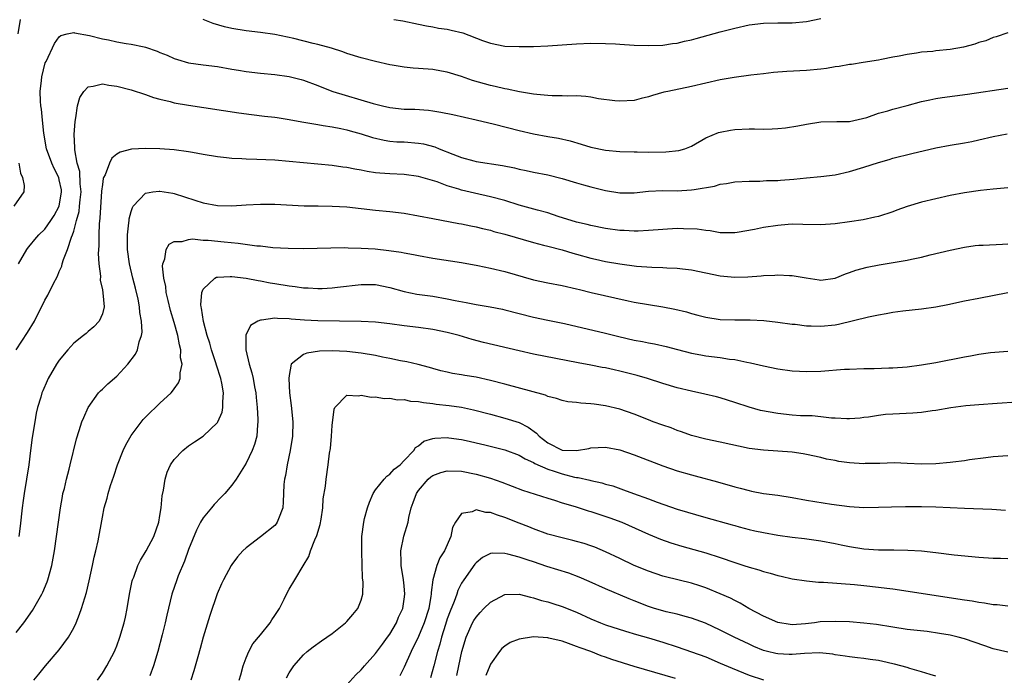
# Model space of a CAD drawing. Units: inches. Extents: x 2511000 to 2514000, y 1551000 to 1554000.
# Drawn here: x 2511071 to 2511209, y 1553130 to 1553221 of the extents above; entities that cross this region are included whole.
import ezdxf

# ---------------------------------------------------------------- set-up
doc = ezdxf.new("R2010")
doc.units = ezdxf.units.IN
doc.header["$MEASUREMENT"] = 0
doc.layers.add('LD25111551_2ft', color=105, linetype='Continuous')

msp = doc.modelspace()

# ---------------------------------------------------------------- linework, layer by layer
at = {"layer": 'LD25111551_2ft'}
for points, elevation in [([(2511071.57, 1553221), (2511071.22, 1553219)], 7100), ([(2511209, 1553219.14), (2511207.41, 1553218.59), (2511207, 1553218.48), (2511205.96, 1553218.04), (2511205, 1553217.78), (2511204.44, 1553217.56), (2511202.84, 1553217.16), (2511201, 1553216.82), (2511199, 1553216.62), (2511198.57, 1553216.57), (2511197, 1553216.45), (2511196.32, 1553216.32), (2511195, 1553216.15), (2511193.91, 1553215.91), (2511193, 1553215.75), (2511191.42, 1553215.42), (2511191, 1553215.35), (2511188.88, 1553215), (2511187.25, 1553214.75), (2511187, 1553214.73), (2511185.53, 1553214.47), (2511185, 1553214.4), (2511183.8, 1553214.2), (2511183, 1553214.09), (2511181, 1553213.89), (2511178.25, 1553213.75), (2511176.39, 1553213.61), (2511175, 1553213.46), (2511173.25, 1553213.25), (2511170.94, 1553212.94), (2511169, 1553212.61), (2511167, 1553212.15), (2511165, 1553211.66), (2511161.7, 1553211), (2511161.13, 1553210.87), (2511159.57, 1553210.43), (2511159, 1553210.25), (2511157.98, 1553210.02), (2511157, 1553209.74), (2511155, 1553209.61), (2511154.32, 1553209.68), (2511152.03, 1553209.97), (2511151, 1553210.19), (2511150.3, 1553210.3), (2511149, 1553210.36), (2511147.67, 1553210.33), (2511147, 1553210.37), (2511145.62, 1553210.38), (2511145, 1553210.41), (2511143.45, 1553210.55), (2511143, 1553210.61), (2511141.07, 1553210.93), (2511139.32, 1553211.32), (2511139, 1553211.35), (2511137.68, 1553211.68), (2511137, 1553211.82), (2511134.53, 1553212.53), (2511133, 1553213.08), (2511131, 1553213.69), (2511130.18, 1553213.82), (2511129, 1553214.04), (2511127, 1553214.2), (2511126.24, 1553214.24), (2511125, 1553214.38), (2511123.34, 1553214.66), (2511123, 1553214.7), (2511121, 1553215.15), (2511119, 1553215.66), (2511117, 1553216.27), (2511116.48, 1553216.48), (2511114.88, 1553217), (2511113, 1553217.53), (2511112.32, 1553217.68), (2511109.66, 1553218.34), (2511107, 1553218.92), (2511105, 1553219.2), (2511103, 1553219.44), (2511101, 1553219.77), (2511100, 1553220), (2511098.43, 1553220.43), (2511097, 1553221)], 7100), ([(2511123.54, 1553221), (2511124.82, 1553220.82), (2511127, 1553220.37), (2511128.1, 1553220.1), (2511129, 1553219.96), (2511129.8, 1553219.8), (2511131, 1553219.64), (2511131.54, 1553219.54), (2511133.16, 1553219.16), (2511135.91, 1553218.09), (2511137, 1553217.69), (2511139, 1553217.3), (2511141, 1553217.23), (2511143, 1553217.26), (2511145, 1553217.33), (2511149, 1553217.62), (2511151, 1553217.69), (2511153, 1553217.67), (2511154.4, 1553217.6), (2511155, 1553217.58), (2511157, 1553217.45), (2511159, 1553217.37), (2511161, 1553217.45), (2511162.34, 1553217.66), (2511163, 1553217.73), (2511164.03, 1553217.97), (2511165, 1553218.17), (2511165.66, 1553218.34), (2511169, 1553219.3), (2511171, 1553219.81), (2511173, 1553220.24), (2511175, 1553220.5), (2511177, 1553220.55), (2511179, 1553220.55), (2511181, 1553220.73), (2511183, 1553221.14)], 7102), ([(2511071.31, 1553187), (2511072.5, 1553189), (2511072.71, 1553189.29), (2511073, 1553189.61), (2511073.61, 1553190.39), (2511074.14, 1553191), (2511075, 1553191.83), (2511075.83, 1553193), (2511076.29, 1553193.71), (2511077, 1553195), (2511077.32, 1553197), (2511077.29, 1553197.29), (2511077, 1553198.67), (2511076.91, 1553199), (2511076.27, 1553200.27), (2511075.94, 1553201), (2511075.23, 1553203), (2511074.84, 1553205.16), (2511074.65, 1553207), (2511074.53, 1553208.53), (2511074.45, 1553209), (2511074.37, 1553209.63), (2511074.35, 1553211), (2511074.53, 1553212.53), (2511074.55, 1553213), (2511075.05, 1553214.95), (2511075.17, 1553215.17), (2511076.34, 1553217.66), (2511077, 1553218.59), (2511077.22, 1553218.78), (2511078.09, 1553219), (2511079, 1553219.2), (2511079.13, 1553219.13), (2511081.22, 1553218.78), (2511083, 1553218.31), (2511083.85, 1553218.15), (2511085, 1553217.91), (2511086.32, 1553217.68), (2511087, 1553217.58), (2511088.82, 1553217.18), (2511089, 1553217.15), (2511090.6, 1553216.6), (2511091, 1553216.42), (2511092.02, 1553216.02), (2511093, 1553215.58), (2511093.44, 1553215.44), (2511095, 1553214.99), (2511097, 1553214.7), (2511099, 1553214.44), (2511101, 1553214.11), (2511101.93, 1553213.93), (2511103, 1553213.75), (2511105, 1553213.51), (2511107, 1553213.33), (2511109, 1553213.06), (2511110.65, 1553212.65), (2511111, 1553212.55), (2511113, 1553211.8), (2511113.56, 1553211.56), (2511115.09, 1553211), (2511120.68, 1553209.32), (2511121.96, 1553209), (2511123, 1553208.76), (2511125, 1553208.54), (2511126.5, 1553208.5), (2511128.37, 1553208.37), (2511129, 1553208.29), (2511130.12, 1553208.12), (2511131.77, 1553207.77), (2511133.39, 1553207.39), (2511135, 1553207.05), (2511137.56, 1553206.44), (2511141, 1553205.56), (2511143, 1553205.1), (2511145, 1553204.73), (2511146.48, 1553204.48), (2511148.12, 1553204.12), (2511149.65, 1553203.65), (2511151, 1553203.22), (2511153, 1553202.79), (2511155, 1553202.61), (2511157, 1553202.58), (2511157.42, 1553202.58), (2511159, 1553202.54), (2511161.44, 1553202.56), (2511163.24, 1553202.75), (2511164.06, 1553203), (2511165, 1553203.35), (2511167, 1553204.52), (2511168.74, 1553205.26), (2511169, 1553205.33), (2511170.4, 1553205.6), (2511171, 1553205.68), (2511173, 1553205.77), (2511173.78, 1553205.77), (2511175, 1553205.74), (2511176.24, 1553205.76), (2511177, 1553205.81), (2511178.08, 1553205.92), (2511179.81, 1553206.19), (2511181, 1553206.43), (2511183, 1553206.74), (2511185.2, 1553206.8), (2511187, 1553206.82), (2511189.38, 1553207.38), (2511191, 1553207.97), (2511192.3, 1553208.3), (2511193, 1553208.52), (2511195, 1553209.03), (2511197, 1553209.57), (2511198.17, 1553209.83), (2511199, 1553210), (2511199.86, 1553210.14), (2511203.4, 1553210.6), (2511209, 1553211.43)], 7098), ([(2511071, 1553175), (2511072.59, 1553177.41), (2511073.54, 1553179), (2511075, 1553181.91), (2511075.39, 1553182.61), (2511076.15, 1553184.15), (2511076.74, 1553185.26), (2511077, 1553185.9), (2511077.34, 1553186.66), (2511077.42, 1553187), (2511077.6, 1553187.6), (2511078.16, 1553189), (2511078.69, 1553190.69), (2511078.82, 1553191), (2511079, 1553191.53), (2511079.38, 1553193), (2511079.74, 1553194.26), (2511079.83, 1553195), (2511079.89, 1553195.89), (2511080.02, 1553197), (2511079.9, 1553198.1), (2511079.85, 1553199.85), (2511079.49, 1553201), (2511079.14, 1553202.86), (2511079.17, 1553203.17), (2511079.09, 1553205), (2511079.19, 1553206.81), (2511079.3, 1553207.3), (2511079.51, 1553209), (2511079.85, 1553210.15), (2511080.39, 1553211), (2511081, 1553211.61), (2511081.7, 1553211.7), (2511083, 1553212.05), (2511083.87, 1553211.87), (2511085, 1553211.73), (2511087, 1553211.19), (2511089, 1553210.54), (2511090.13, 1553210.13), (2511091, 1553209.9), (2511092.42, 1553209.58), (2511093, 1553209.42), (2511095, 1553209.09), (2511102, 1553208), (2511103.76, 1553207.76), (2511105.55, 1553207.55), (2511107, 1553207.4), (2511107.34, 1553207.34), (2511109, 1553207.1), (2511110.75, 1553206.75), (2511111.33, 1553206.67), (2511113, 1553206.36), (2511113.74, 1553206.26), (2511115, 1553206.05), (2511116.18, 1553205.82), (2511117, 1553205.65), (2511117.5, 1553205.5), (2511119, 1553205.09), (2511120.58, 1553204.58), (2511122.2, 1553204.2), (2511123, 1553204.08), (2511123.99, 1553203.99), (2511125, 1553203.95), (2511127, 1553203.8), (2511127.69, 1553203.69), (2511129.27, 1553203.27), (2511129.88, 1553203), (2511131.77, 1553202.23), (2511133, 1553201.77), (2511134.68, 1553201.32), (2511135, 1553201.25), (2511138.69, 1553200.69), (2511140.34, 1553200.34), (2511141, 1553200.15), (2511141.96, 1553199.96), (2511143, 1553199.73), (2511145, 1553199.37), (2511147, 1553198.87), (2511149, 1553198.25), (2511149.97, 1553197.97), (2511151, 1553197.69), (2511153, 1553197.21), (2511155, 1553196.89), (2511157, 1553196.89), (2511159, 1553197.08), (2511161, 1553197.17), (2511163, 1553197.16), (2511165, 1553197.27), (2511165.35, 1553197.35), (2511168.19, 1553197.81), (2511169, 1553198.06), (2511169.84, 1553198.16), (2511171, 1553198.4), (2511173, 1553198.51), (2511174.5, 1553198.5), (2511175.43, 1553198.57), (2511177, 1553198.58), (2511177.38, 1553198.62), (2511179.24, 1553198.76), (2511181, 1553198.95), (2511183, 1553199.13), (2511185, 1553199.38), (2511187, 1553199.84), (2511189, 1553200.43), (2511191, 1553201.08), (2511192.49, 1553201.51), (2511193, 1553201.7), (2511195.64, 1553202.36), (2511199, 1553203.12), (2511201, 1553203.5), (2511203, 1553203.83), (2511204.02, 1553204.02), (2511205, 1553204.23), (2511207, 1553204.69), (2511208.92, 1553205.08)], 7096), ([(2511209, 1553197.55), (2511207, 1553197.38), (2511205.2, 1553197.2), (2511203, 1553196.87), (2511201, 1553196.48), (2511199, 1553196.03), (2511197, 1553195.55), (2511195.03, 1553194.97), (2511193.55, 1553194.45), (2511193, 1553194.24), (2511191, 1553193.59), (2511190.53, 1553193.47), (2511188.89, 1553193.11), (2511187, 1553192.82), (2511185, 1553192.55), (2511183, 1553192.41), (2511180.47, 1553192.47), (2511179, 1553192.49), (2511178.46, 1553192.46), (2511177, 1553192.34), (2511175, 1553192.03), (2511173.78, 1553191.78), (2511171.35, 1553191.35), (2511171, 1553191.3), (2511169.32, 1553191.32), (2511169, 1553191.31), (2511167.58, 1553191.58), (2511167, 1553191.61), (2511165.79, 1553191.79), (2511163.87, 1553191.87), (2511163, 1553191.88), (2511161, 1553191.77), (2511159, 1553191.6), (2511157.55, 1553191.55), (2511157, 1553191.51), (2511155.61, 1553191.61), (2511155, 1553191.63), (2511153, 1553191.92), (2511151, 1553192.32), (2511150.47, 1553192.47), (2511149, 1553192.79), (2511146.42, 1553193.58), (2511145, 1553194.06), (2511143.56, 1553194.44), (2511141, 1553195.17), (2511139, 1553195.79), (2511137, 1553196.33), (2511134.81, 1553196.81), (2511133, 1553197.25), (2511132.61, 1553197.39), (2511131, 1553197.86), (2511129.61, 1553198.39), (2511127, 1553199.16), (2511125, 1553199.41), (2511123, 1553199.5), (2511121.6, 1553199.6), (2511121, 1553199.67), (2511119.83, 1553199.83), (2511119, 1553200.01), (2511118.14, 1553200.14), (2511117, 1553200.38), (2511116.44, 1553200.44), (2511115, 1553200.67), (2511111, 1553201.03), (2511109, 1553201.24), (2511107, 1553201.41), (2511104.47, 1553201.53), (2511103, 1553201.56), (2511102.4, 1553201.6), (2511101, 1553201.66), (2511100.25, 1553201.75), (2511099, 1553201.86), (2511097, 1553202.2), (2511095.52, 1553202.48), (2511095, 1553202.59), (2511093, 1553202.86), (2511091, 1553202.99), (2511089, 1553203.02), (2511087.07, 1553202.93), (2511085.46, 1553202.54), (2511085, 1553202.25), (2511084.31, 1553201.69), (2511083.99, 1553201), (2511083.36, 1553199.36), (2511083.16, 1553199), (2511083.12, 1553198.88), (2511083, 1553198.05), (2511082.89, 1553197.11), (2511082.65, 1553193.35), (2511082.55, 1553192.55), (2511082.49, 1553191), (2511082.51, 1553189.49), (2511082.43, 1553188.43), (2511082.52, 1553187), (2511082.73, 1553185.27), (2511082.7, 1553184.7), (2511083, 1553183.34), (2511083.07, 1553182.93), (2511083.22, 1553181), (2511083, 1553180.02), (2511082.56, 1553179), (2511081.79, 1553178.21), (2511081, 1553177.55), (2511080.72, 1553177.28), (2511080.38, 1553177), (2511079, 1553175.93), (2511078.18, 1553175), (2511077, 1553173.59), (2511076.61, 1553173), (2511075.46, 1553171), (2511075.3, 1553170.7), (2511074.69, 1553169.31), (2511074.58, 1553169), (2511074.42, 1553168.42), (2511073.98, 1553167), (2511073.79, 1553166.21), (2511073.58, 1553165), (2511073.23, 1553162.78), (2511072.99, 1553161.01), (2511072.75, 1553159), (2511072.45, 1553157), (2511072.1, 1553155), (2511071.95, 1553154.05), (2511071.81, 1553153), (2511071.56, 1553150.44), (2511071.36, 1553149)], 7094), ([(2511071.38, 1553201), (2511071.59, 1553199.59), (2511071.89, 1553199), (2511072.11, 1553197.89), (2511072.05, 1553197), (2511070.66, 1553195)], 7100), ([(2511071, 1553135.64), (2511072.07, 1553137), (2511073.29, 1553138.71), (2511074.01, 1553140.01), (2511074.58, 1553141), (2511074.72, 1553141.28), (2511075.31, 1553142.69), (2511075.41, 1553143), (2511075.94, 1553145), (2511076.32, 1553147), (2511076.63, 1553149), (2511077.15, 1553153), (2511077.43, 1553154.57), (2511077.51, 1553155), (2511077.7, 1553155.7), (2511078, 1553157), (2511078.38, 1553158.38), (2511078.52, 1553159), (2511079.4, 1553162.6), (2511079.78, 1553163.78), (2511080.15, 1553165), (2511080.4, 1553165.6), (2511081, 1553167), (2511082.44, 1553169), (2511082.71, 1553169.29), (2511083, 1553169.54), (2511083.74, 1553170.26), (2511085, 1553171.35), (2511086.54, 1553173), (2511087.59, 1553174.41), (2511087.87, 1553175), (2511088.12, 1553176.12), (2511088.45, 1553177), (2511088.53, 1553177.47), (2511088.46, 1553179), (2511088.22, 1553180.22), (2511088.18, 1553181), (2511087.96, 1553182.04), (2511087.6, 1553183.6), (2511087.22, 1553185), (2511086.76, 1553187), (2511086.51, 1553189), (2511086.51, 1553190.51), (2511086.48, 1553191), (2511086.68, 1553192.68), (2511086.7, 1553193), (2511086.73, 1553193.27), (2511087, 1553194.27), (2511087.17, 1553194.83), (2511087.3, 1553195), (2511089, 1553196.82), (2511090.03, 1553197), (2511090.88, 1553197.12), (2511091, 1553197.12), (2511092.81, 1553196.81), (2511093, 1553196.79), (2511095.86, 1553195.86), (2511097, 1553195.47), (2511099, 1553195.1), (2511101, 1553195.07), (2511103, 1553195.19), (2511105, 1553195.29), (2511107, 1553195.29), (2511111.07, 1553195.07), (2511113.04, 1553195.04), (2511115, 1553195.02), (2511117, 1553194.91), (2511121, 1553194.46), (2511123, 1553194.26), (2511125, 1553194.02), (2511127, 1553193.67), (2511129, 1553193.28), (2511132.61, 1553192.61), (2511133, 1553192.55), (2511134.27, 1553192.27), (2511135, 1553192.13), (2511135.9, 1553191.9), (2511137, 1553191.65), (2511137.5, 1553191.5), (2511139, 1553191.11), (2511143, 1553189.94), (2511144.4, 1553189.6), (2511145, 1553189.43), (2511147, 1553188.92), (2511148.46, 1553188.46), (2511149, 1553188.33), (2511151, 1553187.77), (2511151.63, 1553187.63), (2511153, 1553187.31), (2511155, 1553186.97), (2511157.33, 1553186.67), (2511159.48, 1553186.52), (2511161, 1553186.49), (2511161.57, 1553186.43), (2511163, 1553186.38), (2511163.73, 1553186.27), (2511165, 1553186.13), (2511169, 1553185.32), (2511171, 1553185.13), (2511172.82, 1553185.18), (2511174.7, 1553185.3), (2511175, 1553185.34), (2511176.6, 1553185.4), (2511177, 1553185.44), (2511178.64, 1553185.36), (2511179, 1553185.36), (2511180.97, 1553185.03), (2511182.77, 1553184.77), (2511183, 1553184.72), (2511185, 1553184.98), (2511186.41, 1553185.59), (2511187, 1553185.76), (2511187.88, 1553186.12), (2511189.46, 1553186.54), (2511191.13, 1553186.86), (2511195, 1553187.48), (2511195.63, 1553187.63), (2511197, 1553187.91), (2511198.23, 1553188.23), (2511201, 1553188.89), (2511203, 1553189.31), (2511204.47, 1553189.53), (2511205, 1553189.58), (2511205.57, 1553189.57), (2511208.26, 1553189.74), (2511209, 1553189.77)], 7092), ([(2511073.46, 1553129), (2511074.17, 1553129.83), (2511075.1, 1553131), (2511077, 1553133.22), (2511078.28, 1553135), (2511079, 1553136.32), (2511079.33, 1553137), (2511079.81, 1553138.19), (2511080.08, 1553139), (2511080.77, 1553141.23), (2511081.17, 1553142.83), (2511081.64, 1553145), (2511081.86, 1553146.14), (2511082.07, 1553147), (2511082.39, 1553148.39), (2511083, 1553151.73), (2511083.25, 1553153), (2511083.65, 1553154.35), (2511083.78, 1553155), (2511084.12, 1553156.12), (2511084.57, 1553157.43), (2511085.1, 1553159), (2511085.91, 1553161), (2511086.24, 1553161.76), (2511087, 1553163.1), (2511088.68, 1553165.32), (2511089.67, 1553166.33), (2511090.41, 1553167), (2511091, 1553167.56), (2511092.55, 1553169), (2511092.77, 1553169.23), (2511093, 1553169.56), (2511093.61, 1553170.39), (2511093.81, 1553171), (2511093.8, 1553171.8), (2511094.1, 1553173), (2511093.89, 1553173.89), (2511093.92, 1553175), (2511093.71, 1553175.71), (2511093.51, 1553177), (2511093, 1553178.83), (2511092.49, 1553180.49), (2511092.13, 1553181.87), (2511091.89, 1553183), (2511091.81, 1553183.81), (2511091.54, 1553185), (2511091.36, 1553186.64), (2511091.4, 1553187), (2511091.68, 1553187.68), (2511091.88, 1553189), (2511092.28, 1553189.72), (2511093, 1553190.09), (2511094.1, 1553190.1), (2511095, 1553190.38), (2511095.56, 1553190.44), (2511097, 1553190.29), (2511097.74, 1553190.26), (2511099.96, 1553190.04), (2511101.88, 1553189.88), (2511104.49, 1553189.51), (2511105, 1553189.47), (2511106.73, 1553189.27), (2511108.85, 1553189.15), (2511111, 1553189.14), (2511114.77, 1553189.23), (2511116.76, 1553189.24), (2511117.21, 1553189.21), (2511119, 1553189.17), (2511120.95, 1553189.05), (2511122.85, 1553188.85), (2511124.6, 1553188.6), (2511125, 1553188.51), (2511126.29, 1553188.29), (2511127, 1553188.13), (2511129, 1553187.77), (2511133, 1553187.17), (2511135.24, 1553186.76), (2511137, 1553186.38), (2511139, 1553185.9), (2511143, 1553184.76), (2511145, 1553184.32), (2511147, 1553183.96), (2511149, 1553183.52), (2511149.4, 1553183.4), (2511151.01, 1553183.01), (2511156.18, 1553181.82), (2511157, 1553181.64), (2511159, 1553181.3), (2511161, 1553181.01), (2511162.68, 1553180.68), (2511164.28, 1553180.28), (2511165, 1553180.05), (2511165.85, 1553179.85), (2511167, 1553179.54), (2511169, 1553179.25), (2511171, 1553179.18), (2511173.17, 1553179.17), (2511175.07, 1553179.07), (2511177, 1553178.85), (2511179, 1553178.6), (2511179.43, 1553178.57), (2511181, 1553178.37), (2511181.63, 1553178.37), (2511183, 1553178.29), (2511185, 1553178.5), (2511185.43, 1553178.57), (2511189.61, 1553179.61), (2511191, 1553179.89), (2511192.08, 1553180.08), (2511193, 1553180.23), (2511194.42, 1553180.42), (2511197, 1553180.72), (2511199, 1553181), (2511200.69, 1553181.31), (2511203, 1553181.82), (2511205, 1553182.22), (2511209, 1553182.98)], 7090), ([(2511082.33, 1553129), (2511083, 1553130), (2511083.62, 1553131), (2511084.67, 1553133), (2511084.78, 1553133.22), (2511085, 1553133.79), (2511085.44, 1553135), (2511086.01, 1553137), (2511086.2, 1553137.8), (2511086.44, 1553139), (2511086.79, 1553141), (2511087.16, 1553142.84), (2511087.2, 1553143), (2511087.35, 1553143.35), (2511087.95, 1553145), (2511088.28, 1553145.72), (2511089.09, 1553147), (2511090.15, 1553149), (2511090.83, 1553151), (2511091, 1553151.95), (2511091.16, 1553153), (2511091.31, 1553154.69), (2511091.49, 1553155.49), (2511091.73, 1553157), (2511092.02, 1553157.98), (2511092.48, 1553159), (2511093, 1553159.75), (2511094.18, 1553161), (2511095, 1553161.65), (2511095.82, 1553162.18), (2511097.01, 1553162.99), (2511099, 1553164.88), (2511099.07, 1553165), (2511099.66, 1553166.34), (2511099.78, 1553167), (2511099.75, 1553167.75), (2511099.86, 1553169), (2511099.64, 1553170.36), (2511099.5, 1553171), (2511098.88, 1553172.88), (2511098.78, 1553173.22), (2511098.18, 1553175), (2511097.93, 1553175.93), (2511097.57, 1553177), (2511097.06, 1553178.94), (2511096.81, 1553180.81), (2511096.75, 1553181), (2511096.72, 1553181.28), (2511096.83, 1553183), (2511097, 1553183.45), (2511098.64, 1553185), (2511098.88, 1553185.12), (2511099, 1553185.13), (2511100.77, 1553185.23), (2511101, 1553185.21), (2511103, 1553184.99), (2511104.66, 1553184.66), (2511105, 1553184.63), (2511106.35, 1553184.35), (2511107, 1553184.25), (2511109, 1553183.9), (2511109.81, 1553183.81), (2511111, 1553183.64), (2511111.62, 1553183.62), (2511113, 1553183.53), (2511113.57, 1553183.57), (2511115, 1553183.63), (2511115.73, 1553183.73), (2511119, 1553184.11), (2511121, 1553184.1), (2511123, 1553183.7), (2511125, 1553183.14), (2511126.77, 1553182.77), (2511129, 1553182.46), (2511131, 1553182.12), (2511132.12, 1553181.88), (2511133.61, 1553181.61), (2511135, 1553181.33), (2511136.99, 1553180.99), (2511138.67, 1553180.67), (2511139, 1553180.59), (2511143, 1553179.55), (2511145, 1553179.13), (2511147.33, 1553178.67), (2511153, 1553177.35), (2511154.87, 1553176.87), (2511157, 1553176.37), (2511158.17, 1553176.17), (2511159, 1553175.98), (2511159.85, 1553175.85), (2511161.47, 1553175.47), (2511163.04, 1553175.04), (2511165, 1553174.54), (2511166.3, 1553174.3), (2511167, 1553174.19), (2511169, 1553173.94), (2511170.28, 1553173.72), (2511171, 1553173.64), (2511172.7, 1553173.3), (2511173.21, 1553173.21), (2511175, 1553172.79), (2511177, 1553172.36), (2511179, 1553172.09), (2511180.03, 1553172.03), (2511181, 1553171.99), (2511183, 1553172.05), (2511186.3, 1553172.3), (2511187, 1553172.33), (2511189, 1553172.41), (2511190.43, 1553172.43), (2511192.48, 1553172.48), (2511193, 1553172.5), (2511195, 1553172.65), (2511197, 1553172.9), (2511199, 1553173.26), (2511203, 1553174.05), (2511203.82, 1553174.18), (2511205, 1553174.41), (2511206.62, 1553174.62), (2511209, 1553174.83)], 7088), ([(2511213, 1553167.91), (2511207.55, 1553167.55), (2511205, 1553167.36), (2511203.19, 1553167.19), (2511201.09, 1553166.91), (2511199, 1553166.55), (2511198.5, 1553166.5), (2511197, 1553166.3), (2511195.79, 1553166.21), (2511193, 1553166.07), (2511192.01, 1553165.99), (2511191, 1553165.86), (2511189.64, 1553165.64), (2511189, 1553165.57), (2511188.49, 1553165.51), (2511187, 1553165.41), (2511186.61, 1553165.39), (2511185, 1553165.51), (2511184.49, 1553165.51), (2511183, 1553165.69), (2511181.8, 1553165.8), (2511181, 1553165.81), (2511180.16, 1553165.84), (2511179, 1553165.91), (2511177, 1553166.12), (2511174.58, 1553166.58), (2511173, 1553167.02), (2511171, 1553167.68), (2511169, 1553168.32), (2511168.47, 1553168.47), (2511166.85, 1553168.85), (2511165, 1553169.23), (2511163, 1553169.72), (2511161, 1553170.33), (2511158.89, 1553171), (2511157.43, 1553171.43), (2511155, 1553172.05), (2511154.22, 1553172.22), (2511153, 1553172.51), (2511152.57, 1553172.57), (2511151, 1553172.89), (2511149.2, 1553173.2), (2511143, 1553174.4), (2511141, 1553174.86), (2511136.05, 1553176.05), (2511134.46, 1553176.46), (2511132.64, 1553177), (2511131, 1553177.43), (2511129, 1553177.85), (2511127, 1553178.13), (2511125, 1553178.36), (2511123, 1553178.62), (2511121, 1553178.85), (2511119, 1553178.95), (2511113, 1553179.04), (2511111.13, 1553179.13), (2511109.29, 1553179.29), (2511109, 1553179.33), (2511107.38, 1553179.38), (2511107, 1553179.43), (2511105.15, 1553179.15), (2511105, 1553179.16), (2511104.63, 1553179), (2511103.62, 1553178.38), (2511102.96, 1553177.04), (2511102.95, 1553175), (2511103.43, 1553173), (2511103.81, 1553171.81), (2511103.97, 1553171), (2511104.16, 1553169.84), (2511104.33, 1553169), (2511104.39, 1553168.39), (2511104.55, 1553167), (2511104.65, 1553165.35), (2511104.64, 1553165), (2511104.57, 1553164.57), (2511104.47, 1553163), (2511104.17, 1553161.83), (2511103.86, 1553161), (2511103, 1553159.21), (2511101.6, 1553157), (2511101, 1553156.15), (2511100.04, 1553155), (2511099.53, 1553154.47), (2511098.53, 1553153.47), (2511098.16, 1553153), (2511097, 1553151.61), (2511096.66, 1553151), (2511096.08, 1553149.92), (2511095, 1553147.22), (2511094.42, 1553145.58), (2511093.56, 1553143.56), (2511093.35, 1553143), (2511092.67, 1553141), (2511091.96, 1553138.04), (2511091.73, 1553137), (2511091.31, 1553135.31), (2511090.72, 1553133), (2511090.13, 1553131), (2511089.6, 1553129.6)], 7086), ([(2511209, 1553160.24), (2511207, 1553160.1), (2511205.98, 1553159.98), (2511203.68, 1553159.68), (2511203, 1553159.56), (2511201.37, 1553159.37), (2511201, 1553159.32), (2511199, 1553159.13), (2511197, 1553159.11), (2511195, 1553159.2), (2511193.26, 1553159.26), (2511191.2, 1553159.2), (2511191, 1553159.18), (2511189.16, 1553159.16), (2511189, 1553159.15), (2511187, 1553159.28), (2511185.48, 1553159.48), (2511185, 1553159.59), (2511183.8, 1553159.8), (2511183, 1553160), (2511181, 1553160.43), (2511180.52, 1553160.52), (2511179, 1553160.75), (2511177, 1553160.92), (2511175, 1553161.03), (2511173, 1553161.29), (2511169, 1553162.16), (2511167, 1553162.57), (2511165, 1553163.08), (2511163.6, 1553163.6), (2511163, 1553163.79), (2511162.14, 1553164.14), (2511161, 1553164.51), (2511159.65, 1553165), (2511159, 1553165.24), (2511157, 1553166.04), (2511155, 1553166.75), (2511153, 1553167.23), (2511151.43, 1553167.43), (2511151, 1553167.49), (2511149.57, 1553167.57), (2511149, 1553167.66), (2511147.79, 1553167.79), (2511147, 1553167.95), (2511146.22, 1553168.22), (2511145, 1553168.51), (2511144.68, 1553168.68), (2511139, 1553170.23), (2511137, 1553170.75), (2511135, 1553171.18), (2511133.44, 1553171.44), (2511133, 1553171.53), (2511131.73, 1553171.73), (2511131, 1553171.89), (2511130.1, 1553172.1), (2511129, 1553172.39), (2511128.53, 1553172.53), (2511126.95, 1553172.95), (2511125.35, 1553173.35), (2511124.51, 1553173.49), (2511123, 1553173.82), (2511122, 1553174), (2511121, 1553174.21), (2511119, 1553174.54), (2511117, 1553174.78), (2511115, 1553174.87), (2511113.2, 1553174.8), (2511111.44, 1553174.56), (2511111, 1553174.35), (2511109.28, 1553173), (2511109, 1553171.44), (2511108.95, 1553171), (2511109.03, 1553169), (2511109.25, 1553167.25), (2511109.48, 1553165), (2511109.44, 1553163), (2511109.15, 1553161), (2511108.73, 1553159), (2511108.47, 1553157.53), (2511108.34, 1553157), (2511108.26, 1553156.26), (2511108.2, 1553155), (2511108.18, 1553153.82), (2511108.09, 1553153), (2511107.49, 1553151.49), (2511107.34, 1553151), (2511107.2, 1553150.8), (2511107, 1553150.55), (2511105, 1553148.95), (2511103, 1553147.46), (2511102.53, 1553147), (2511101.82, 1553146.18), (2511101, 1553145.13), (2511100.92, 1553145), (2511099.85, 1553143), (2511099.58, 1553142.42), (2511098.98, 1553141.02), (2511097.97, 1553138.03), (2511097.03, 1553135), (2511096.6, 1553133.4), (2511096.26, 1553132.26), (2511095.7, 1553130.3), (2511095.3, 1553129)], 7084), ([(2511102.03, 1553129), (2511102.25, 1553129.75), (2511102.59, 1553131), (2511103, 1553132.1), (2511103.37, 1553133), (2511103.95, 1553134.05), (2511105, 1553135.32), (2511106.33, 1553137), (2511106.58, 1553137.42), (2511107, 1553138), (2511107.63, 1553139), (2511108.3, 1553140.3), (2511108.75, 1553141.25), (2511109, 1553141.7), (2511109.79, 1553143), (2511110.95, 1553144.95), (2511111.75, 1553146.25), (2511111.98, 1553147), (2511112.57, 1553148.57), (2511112.85, 1553149.15), (2511113.3, 1553150.7), (2511113.45, 1553151.45), (2511113.69, 1553153), (2511113.74, 1553154.26), (2511114.03, 1553156.03), (2511114.12, 1553157), (2511114.42, 1553159), (2511114.62, 1553160.62), (2511114.73, 1553161.27), (2511114.9, 1553163), (2511115, 1553164.45), (2511115.24, 1553166.76), (2511115.34, 1553167), (2511117, 1553168.69), (2511118.62, 1553168.62), (2511119, 1553168.7), (2511120.41, 1553168.41), (2511121, 1553168.44), (2511122.22, 1553168.22), (2511123, 1553168.26), (2511124.06, 1553168.06), (2511125, 1553168.09), (2511125.88, 1553167.88), (2511127, 1553167.82), (2511127.67, 1553167.67), (2511129, 1553167.53), (2511129.46, 1553167.46), (2511131.26, 1553167.26), (2511133, 1553167.02), (2511134.66, 1553166.66), (2511137, 1553166.03), (2511139, 1553165.5), (2511141, 1553164.89), (2511142.26, 1553164.26), (2511143.42, 1553163.42), (2511143.78, 1553163), (2511145, 1553162.06), (2511147, 1553161.05), (2511149, 1553160.97), (2511150.71, 1553161.29), (2511151, 1553161.36), (2511153, 1553161.46), (2511155, 1553161.07), (2511157, 1553160.4), (2511161, 1553158.87), (2511163, 1553158.18), (2511165, 1553157.6), (2511165.48, 1553157.48), (2511168.62, 1553156.62), (2511171, 1553155.94), (2511171.75, 1553155.75), (2511173, 1553155.41), (2511173.35, 1553155.35), (2511175, 1553155.02), (2511177, 1553154.76), (2511179, 1553154.45), (2511181, 1553154.09), (2511184.46, 1553153.54), (2511187, 1553153.2), (2511189, 1553153.07), (2511191, 1553153.09), (2511192.84, 1553153.16), (2511194.8, 1553153.2), (2511197, 1553153.21), (2511199, 1553153.17), (2511203, 1553152.96), (2511206.81, 1553152.81), (2511208.68, 1553152.68)], 7082), ([(2511108.64, 1553129.36), (2511109, 1553130.02), (2511109.66, 1553131), (2511111, 1553132.55), (2511111.51, 1553133), (2511112.34, 1553133.66), (2511113.5, 1553134.5), (2511114.25, 1553135), (2511115, 1553135.52), (2511116.84, 1553137), (2511117, 1553137.16), (2511117.85, 1553138.15), (2511118.57, 1553139), (2511119, 1553140.17), (2511119.23, 1553141), (2511119.28, 1553142.72), (2511119.22, 1553143.22), (2511119.09, 1553146.91), (2511119.11, 1553149), (2511119.38, 1553151), (2511119.5, 1553151.5), (2511119.89, 1553153), (2511120.19, 1553153.81), (2511120.68, 1553155), (2511121, 1553155.51), (2511122.2, 1553157), (2511122.57, 1553157.43), (2511123, 1553157.7), (2511123.61, 1553158.39), (2511124.43, 1553159), (2511125, 1553159.58), (2511126.33, 1553161), (2511126.59, 1553161.41), (2511127, 1553161.66), (2511127.73, 1553162.27), (2511129, 1553162.65), (2511129.28, 1553162.72), (2511131, 1553162.79), (2511131.23, 1553162.77), (2511133, 1553162.52), (2511133.61, 1553162.39), (2511136.24, 1553161.76), (2511139, 1553161.07), (2511141, 1553160.34), (2511141.84, 1553159.84), (2511143, 1553159.34), (2511143.2, 1553159.2), (2511145, 1553158.4), (2511145.88, 1553158.12), (2511147, 1553157.72), (2511148.71, 1553157.29), (2511149, 1553157.24), (2511149.23, 1553157.23), (2511150.85, 1553156.85), (2511151, 1553156.8), (2511152.49, 1553156.49), (2511153, 1553156.32), (2511154.05, 1553156.05), (2511155.53, 1553155.53), (2511156.92, 1553155), (2511159, 1553154.25), (2511160.21, 1553153.79), (2511163, 1553152.84), (2511167, 1553151.67), (2511170.66, 1553150.66), (2511171, 1553150.54), (2511171.64, 1553150.36), (2511173, 1553149.99), (2511173.81, 1553149.81), (2511175, 1553149.57), (2511177, 1553149.21), (2511179, 1553148.92), (2511180.72, 1553148.72), (2511183, 1553148.43), (2511185, 1553148.04), (2511185.84, 1553147.84), (2511187, 1553147.61), (2511189, 1553147.3), (2511191, 1553147.17), (2511193.16, 1553147.16), (2511195.12, 1553147.12), (2511197, 1553147), (2511199, 1553146.78), (2511201.53, 1553146.47), (2511205, 1553146.16), (2511207, 1553146.02), (2511207.98, 1553146.02), (2511209, 1553145.97)], 7080), ([(2511117, 1553128.38), (2511118.26, 1553129.74), (2511119, 1553130.45), (2511119.47, 1553131), (2511121, 1553132.72), (2511121.96, 1553134.04), (2511122.7, 1553135), (2511123, 1553135.42), (2511123.92, 1553137), (2511124.23, 1553137.77), (2511124.79, 1553139), (2511125, 1553140.28), (2511125.1, 1553141), (2511125, 1553142.14), (2511124.91, 1553143), (2511124.57, 1553145), (2511124.56, 1553145.44), (2511124.55, 1553147), (2511124.96, 1553149.04), (2511125.54, 1553151), (2511125.65, 1553151.65), (2511125.98, 1553153), (2511126.27, 1553153.73), (2511126.7, 1553155), (2511127, 1553155.41), (2511128.35, 1553157), (2511128.69, 1553157.31), (2511129, 1553157.53), (2511130.08, 1553157.92), (2511131, 1553158.17), (2511133, 1553158.1), (2511135, 1553157.71), (2511137, 1553157.14), (2511138.58, 1553156.58), (2511141.46, 1553155.46), (2511145, 1553154.36), (2511145.92, 1553154.08), (2511147, 1553153.72), (2511148.82, 1553153.18), (2511150.6, 1553152.6), (2511151, 1553152.49), (2511153.62, 1553151.62), (2511155.29, 1553151), (2511159, 1553149.33), (2511160.66, 1553148.66), (2511162.13, 1553148.13), (2511163.65, 1553147.65), (2511167, 1553146.73), (2511169, 1553146.1), (2511171, 1553145.4), (2511172.29, 1553145), (2511173, 1553144.75), (2511174.37, 1553144.37), (2511175, 1553144.15), (2511175.92, 1553143.92), (2511177, 1553143.58), (2511177.48, 1553143.48), (2511179, 1553143.13), (2511181, 1553142.82), (2511182.67, 1553142.67), (2511183.35, 1553142.65), (2511187.67, 1553142.33), (2511189, 1553142.21), (2511191, 1553141.98), (2511192.19, 1553141.81), (2511193, 1553141.71), (2511203, 1553140.19), (2511204.05, 1553140.05), (2511205, 1553139.87), (2511205.79, 1553139.79), (2511207, 1553139.57), (2511207.55, 1553139.55), (2511209, 1553139.37)], 7078), ([(2511209, 1553132.89), (2511207, 1553133.37), (2511205.8, 1553133.8), (2511203, 1553134.75), (2511202.09, 1553135), (2511201, 1553135.27), (2511199.53, 1553135.53), (2511197.77, 1553135.77), (2511195, 1553136.09), (2511193, 1553136.39), (2511190.76, 1553136.76), (2511188.97, 1553136.97), (2511187, 1553137.12), (2511185, 1553137.2), (2511182.88, 1553137.12), (2511182.09, 1553137), (2511180.85, 1553136.85), (2511179, 1553136.72), (2511178.74, 1553136.74), (2511177, 1553137.02), (2511175, 1553137.94), (2511172.99, 1553139), (2511171.75, 1553139.75), (2511171, 1553140.1), (2511170.42, 1553140.42), (2511169, 1553141.05), (2511167, 1553141.88), (2511166.16, 1553142.16), (2511165, 1553142.51), (2511161.39, 1553143.39), (2511161, 1553143.5), (2511159, 1553144.19), (2511156.99, 1553144.99), (2511155, 1553145.94), (2511153, 1553146.9), (2511151.52, 1553147.52), (2511151, 1553147.72), (2511150.04, 1553148.04), (2511149, 1553148.34), (2511148.48, 1553148.48), (2511147, 1553148.82), (2511145, 1553149.35), (2511143, 1553150.07), (2511142.34, 1553150.34), (2511141, 1553150.86), (2511139, 1553151.66), (2511137.98, 1553151.98), (2511137, 1553152.36), (2511136.37, 1553152.37), (2511135, 1553152.73), (2511134.45, 1553152.45), (2511133, 1553152.2), (2511132.13, 1553151), (2511131.72, 1553150.28), (2511131.5, 1553149), (2511130.61, 1553147), (2511129.95, 1553146.05), (2511129.54, 1553145), (2511128.98, 1553143), (2511128.76, 1553141.24), (2511128.77, 1553141), (2511128.73, 1553140.73), (2511128.41, 1553139), (2511127.77, 1553137), (2511127, 1553135.11), (2511125.99, 1553133), (2511125, 1553130.8), (2511124.4, 1553129.6)], 7076), ([(2511199, 1553129.55), (2511198.22, 1553129.78), (2511197, 1553130.18), (2511195.36, 1553130.64), (2511195, 1553130.76), (2511193.25, 1553131.25), (2511193, 1553131.29), (2511191.61, 1553131.61), (2511191, 1553131.73), (2511189.87, 1553131.87), (2511189, 1553132.03), (2511188.1, 1553132.1), (2511187, 1553132.25), (2511186.37, 1553132.37), (2511185, 1553132.55), (2511184.65, 1553132.65), (2511182.82, 1553132.82), (2511180.74, 1553132.74), (2511179, 1553132.59), (2511178.6, 1553132.59), (2511177, 1553132.66), (2511176.71, 1553132.71), (2511175.59, 1553133), (2511175, 1553133.16), (2511173.69, 1553133.69), (2511173, 1553134.01), (2511170.93, 1553135), (2511169, 1553135.99), (2511166.94, 1553136.94), (2511165, 1553137.66), (2511164.13, 1553137.87), (2511163, 1553138.2), (2511161.46, 1553138.54), (2511161, 1553138.66), (2511159.84, 1553139), (2511159, 1553139.27), (2511157, 1553140.08), (2511156.33, 1553140.33), (2511153, 1553141.71), (2511150.75, 1553142.75), (2511149.36, 1553143.36), (2511147.9, 1553143.9), (2511144.85, 1553144.85), (2511143, 1553145.47), (2511142.27, 1553145.73), (2511141, 1553146.12), (2511139.45, 1553146.55), (2511139, 1553146.63), (2511137.31, 1553146.69), (2511137, 1553146.64), (2511135.91, 1553146.09), (2511135, 1553145.37), (2511134.84, 1553145.16), (2511133.31, 1553143), (2511133, 1553142.51), (2511132.49, 1553141.51), (2511132.33, 1553141), (2511131.96, 1553139.96), (2511131.38, 1553138.62), (2511131, 1553137.53), (2511130.75, 1553136.75), (2511130.2, 1553135), (2511129.96, 1553134.04), (2511129.62, 1553133), (2511129.13, 1553131), (2511128.66, 1553129.34)], 7074), ([(2511132.33, 1553129.67), (2511132.63, 1553131), (2511133.04, 1553133), (2511133.64, 1553135), (2511134.53, 1553137), (2511134.69, 1553137.31), (2511135, 1553137.79), (2511135.57, 1553138.43), (2511136.1, 1553139), (2511137, 1553139.88), (2511139, 1553140.93), (2511141, 1553140.98), (2511142.56, 1553140.56), (2511143, 1553140.48), (2511144.12, 1553140.12), (2511145, 1553139.91), (2511145.68, 1553139.68), (2511147, 1553139.28), (2511149, 1553138.49), (2511151, 1553137.56), (2511152.31, 1553137), (2511153, 1553136.73), (2511155.82, 1553135.82), (2511157.35, 1553135.35), (2511159, 1553134.89), (2511161, 1553134.3), (2511163, 1553133.67), (2511165, 1553132.98), (2511167, 1553132.24), (2511169, 1553131.4), (2511170.67, 1553130.67), (2511173, 1553129.72), (2511175, 1553129.08)], 7072), ([(2511162.76, 1553129.24), (2511157, 1553130.93), (2511153.89, 1553131.89), (2511153, 1553132.22), (2511152.41, 1553132.41), (2511150.97, 1553133), (2511149.51, 1553133.51), (2511149, 1553133.72), (2511147.87, 1553134.13), (2511147, 1553134.42), (2511145.13, 1553134.87), (2511145, 1553134.9), (2511143, 1553135.03), (2511141, 1553134.73), (2511139.75, 1553134.25), (2511139, 1553133.75), (2511138.6, 1553133.4), (2511138.28, 1553133), (2511137, 1553131.22), (2511136.9, 1553131), (2511136.36, 1553129.64)], 7070)]:
    msp.add_lwpolyline(points, dxfattribs=dict(at, elevation=elevation))

doc.saveas('drawing.dxf')
